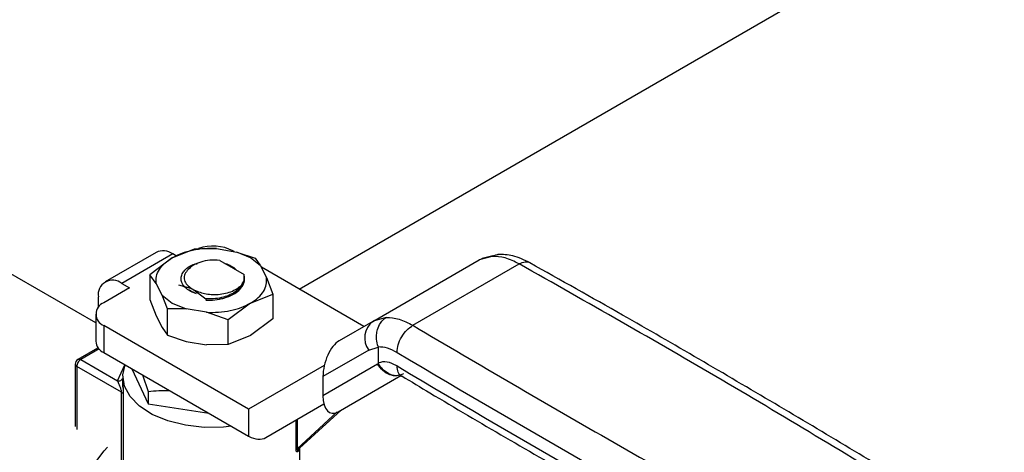
# Model space of a CAD drawing. Extents: x 0.4 to 10.6, y 0.4 to 8.1.
# Drawn here: x 2.6 to 2.8, y 5.9 to 5.9 of the extents above; entities that cross this region are included whole.
import ezdxf

# ---------------------------------------------------------------- set-up
doc = ezdxf.new("R2010")
doc.units = 0
doc.linetypes.add('SLD-SOLID', pattern=[0])
doc.layers.get('0').update_dxf_attribs({"linetype": 'CONTINUOUS'})

msp = doc.modelspace()

# ---------------------------------------------------------------- linework, layer by layer
at = {"color": 7, "linetype": 'SLD-SOLID'}
for p, q in [((2.676321662068549, 5.884880130006583), (2.815654326348582, 5.965315164987587)), ((2.648033033571656, 5.892142016916326), (2.637980115641402, 5.886338590924587)), ((2.651313606841459, 5.89181716094195), (2.641260688911204, 5.886013734950208)), ((2.65123627900152, 5.891059297597454), (2.655648055634134, 5.892826133222926)), ((2.652057028535726, 5.891387992732283), (2.651313606841459, 5.89181716094195)), ((2.655648055634133, 5.892826133222924), (2.659959662253844, 5.892882476531834)), ((2.659959662253844, 5.892882476531834), (2.663972873767731, 5.892208875422898)), ((2.663484546326998, 5.89229083918296), (2.663222448081334, 5.892442145279543)), ((2.666702304288044, 5.891059296271245), (2.663972873767782, 5.892208875422916)), ((2.663972873767731, 5.892208875422898), (2.667630265943062, 5.890976322515829)), ((2.636101942970635, 5.878221100605844), (2.615988911096331, 5.889832106759665)), ((2.651236276702599, 5.891059296271222), (2.646824498423145, 5.887732402282507)), ((2.65535428639643, 5.88975603846553), (2.656243309772594, 5.889966315791301)), ((2.655354460609794, 5.889755886219574), (2.656093847727204, 5.889902190856476)), ((2.660615303602267, 5.890555577588275), (2.665436145414381, 5.887772564848235)), ((2.668693649552482, 5.889483629570891), (2.666702304288044, 5.891059296271245)), ((2.667630265943065, 5.89097632251583), (2.668693649552386, 5.889483629570895)), ((2.690837586973734, 5.878510481966352), (2.711881808504631, 5.890659052446026)), ((2.698785074648581, 5.8777366333394), (2.719792188380659, 5.889863361460785)), ((2.714398432148838, 5.891347064639353), (2.711881808505381, 5.890659052444726)), ((2.711881808504681, 5.89065905244594), (2.712492501575698, 5.890919911910454)), ((2.714560279017719, 5.891432841780866), (2.712471210834792, 5.890917281628766)), ((2.668693649552386, 5.889483629570895), (2.66986048732641, 5.887166851877907)), ((2.689096770300682, 5.877505217003452), (2.668835630333146, 5.889201724139808)), ((2.641260688911204, 5.886013734950208), (2.642807291669898, 5.885120900182359)), ((2.646824497771883, 5.887732401691894), (2.646824497771774, 5.882863004108558)), ((2.648078093664529, 5.886023392984922), (2.646824497771883, 5.887732401691894)), ((2.649244931438542, 5.883706615291954), (2.648078093664529, 5.886023392984922)), ((2.665450185118512, 5.886538340191422), (2.665436145413918, 5.887772564847615)), ((2.66986048732641, 5.887166851877907), (2.671114083219141, 5.883897785542612)), ((2.642807291669898, 5.885120900182359), (2.637703502566072, 5.882174545447645)), ((2.654873691775016, 5.885029216576228), (2.652506867751074, 5.885675714946865)), ((2.654610898107706, 5.884773026225821), (2.655166967613683, 5.884345846754176)), ((2.65486050278739, 5.885127972659511), (2.655499724689193, 5.884758957710305)), ((2.654873691775016, 5.885029216576228), (2.654860502786231, 5.885127972658863)), ((2.655166967613683, 5.884345846754176), (2.655957176857365, 5.884023599515635)), ((2.655499724688034, 5.884758957709657), (2.655492274910657, 5.884719060849802)), ((2.655492274910657, 5.884719060849802), (2.657843423140621, 5.88294825492463)), ((2.655499724689193, 5.884758957710305), (2.656158864623967, 5.884484089976099)), ((2.636620880635123, 5.881284683496113), (2.636620880635704, 5.883334359911811)), ((2.646824497771774, 5.882863004108558), (2.648078093664802, 5.879593937772679)), ((2.649244931438454, 5.88370661529189), (2.651236276702874, 5.88213094859155)), ((2.65030831504785, 5.880976573114676), (2.649244931438542, 5.883706615291954)), ((2.651236276702874, 5.88213094859155), (2.653965707223173, 5.880981369439874)), ((2.657843423140621, 5.88294825492463), (2.657840710696719, 5.882863595348727)), ((2.666702301989552, 5.882130947264792), (2.662290525356782, 5.878804054011797)), ((2.666702301989622, 5.882130947264696), (2.671114082567299, 5.883897785381761)), ((2.671114083219141, 5.883897785542612), (2.671114083219141, 5.879028387959775)), ((2.653965707223223, 5.880981369439968), (2.650308315047853, 5.880976573114676)), ((2.65030831504785, 5.875784467135333), (2.65030831504785, 5.880976573114676)), ((2.657978918737147, 5.880307768331026), (2.653965707223223, 5.880981369439968)), ((2.662290525356783, 5.878804054011799), (2.657978918737147, 5.880307768331026)), ((2.636101942970635, 5.879942458527744), (2.636101942970635, 5.874584579184663)), ((2.648078093665307, 5.879593937772764), (2.649244931436381, 5.877277160080249)), ((2.662290525356783, 5.873934656428961), (2.662290525356783, 5.878804054011799)), ((2.671114083219113, 5.879028387959791), (2.666702304287877, 5.875701493380022)), ((2.690837586441384, 5.878510481659034), (2.68420262053308, 5.874679004823164)), ((2.691186859618511, 5.878698484533032), (2.690307882217382, 5.878119714581016)), ((2.69116739478546, 5.87860684900313), (2.69083758697373, 5.878510481966358)), ((2.666315653598336, 5.861192928400586), (2.637703502566072, 5.877710371607844)), ((2.637703502566072, 5.877710371607844), (2.637703502566073, 5.872352492264763)), ((2.649244931438376, 5.877277160080585), (2.65030831504785, 5.875784467135333)), ((2.650308315047853, 5.875784467135334), (2.653965707223222, 5.874551914228267)), ((2.653965707223221, 5.874551914228266), (2.657978918736356, 5.873878313119742)), ((2.666702304287877, 5.875701493380022), (2.662290526008665, 5.873934656589907)), ((2.636462859108821, 5.873254583260024), (2.632592322422789, 5.871020169992003)), ((2.637703502566073, 5.872352492264763), (2.666315653598337, 5.855835049057504)), ((2.662290525356774, 5.873934656428988), (2.657978918736343, 5.873878313119516)), ((2.690070945728534, 5.872859456808203), (2.681009910932265, 5.867627004163069)), ((2.690070945728534, 5.872859456808203), (2.691936668945798, 5.873432453172199)), ((2.691936668946664, 5.873432453172679), (2.691936765885766, 5.870338590579795)), ((2.633141024428497, 5.87096714714889), (2.640439842443672, 5.866753628433373)), ((2.632047411130159, 5.870074167258375), (2.632047411130159, 5.857767895055307)), ((2.641218580924206, 5.864518265488813), (2.63236772304927, 5.86962775698143)), ((2.643260306733819, 5.869144617500258), (2.646468249230183, 5.8622332110228)), ((2.681273357406576, 5.869830515457752), (2.666315653598336, 5.861192928400586)), ((2.691783704909072, 5.870059926667961), (2.681009910932235, 5.863838411346612)), ((2.691783704910943, 5.870059926669041), (2.691980698922637, 5.870164045451489)), ((2.641471477722056, 5.867663948753258), (2.641471477722056, 5.866488209727343)), ((2.645333849591366, 5.867947586688113), (2.646468249230171, 5.864688522129108)), ((2.681009910932265, 5.867627004163069), (2.681009910932235, 5.863838411346612)), ((2.68400962995159, 5.860676086739173), (2.696382997894136, 5.867821303957269)), ((2.68400962995159, 5.860676086739173), (2.696384927427471, 5.867820193905997)), ((2.641218580924206, 5.850806267644888), (2.641218580924206, 5.864518265488813)), ((2.646468249230171, 5.864688522129108), (2.646468249230183, 5.8622332110228)), ((2.641534928035504, 5.864125556307473), (2.641534927554919, 5.850413568825595)), ((2.646468249230183, 5.8622332110228), (2.658440453614047, 5.860381305238651)), ((2.666315653598336, 5.861192928400586), (2.666315653598337, 5.855835049057504)), ((2.669741236429851, 5.855593905346767), (2.681201138135733, 5.862211625548039)), ((2.669741236429851, 5.855593905346767), (2.681201609669778, 5.862209837993506)), ((2.676363788071102, 5.85348109520097), (2.684585577822986, 5.861008574368133)), ((2.676467103268862, 5.850678884369597), (2.676467103268862, 5.85357568567607))]:
    msp.add_line(p, q, dxfattribs=at)
at = {"color": 8, "linetype": 'SLD-SOLID'}
for p, q in [((2.693520203159343, 5.879294319593633), (2.69116739478546, 5.87860684900313)), ((2.636776431470384, 5.873065822962601), (2.633141024098243, 5.870967146958238)), ((2.63236772304927, 5.86962775698143), (2.632367681062557, 5.857193110275078)), ((2.640439842443672, 5.866753628433373), (2.641870931793913, 5.869946686580545)), ((2.675911545951215, 5.853371521731464), (2.68384271340638, 5.860632922784482)), ((2.675729125317248, 5.853166696929914), (2.675729125317913, 5.859050640023178)), ((2.675911545951214, 5.859155949213215), (2.675911545951214, 5.853371521810581))]:
    msp.add_line(p, q, dxfattribs=at)
at = {"color": 7, "linetype": 'SLD-SOLID', "flags": 128}
for points in [[(2.662880306556191, 5.857818232691684), (2.66133149546227, 5.857655147572522), (2.657549190311252, 5.857595998633326), (2.653833287466518, 5.858007615852013), (2.650357538415161, 5.858870752464919), (2.647284465319803, 5.860145049163334), (2.644757761662909, 5.861770921249915), (2.642895573299245, 5.863672344752923), (2.641784974087022, 5.865760411222638), (2.641477894411062, 5.867937484991655), (2.641914162081231, 5.869921730266888)], [(2.640357157011556, 5.810858668549028), (2.637778524497825, 5.810728013171314), (2.634902355989538, 5.81123754560305), (2.632374703488374, 5.812465344209597), (2.630264514765464, 5.814377917845601), (2.62862935026832, 5.816923096487978), (2.627513813021866, 5.820031454298149), (2.626948331974198, 5.823618203377939), (2.626948331974198, 5.827585506562407), (2.627513813021866, 5.831825146162668), (2.628629350268319, 5.836221475862343), (2.630264514765464, 5.8406545752476), (2.632374703488374, 5.845003520923438), (2.634902355989538, 5.849149684988674), (2.637778524497825, 5.852979970895853), (2.638399473807399, 5.853711030441635)]]:
    msp.add_lwpolyline(points, dxfattribs=at)
at = {"color": 7, "linetype": 'SLD-SOLID'}
for centre, radius, start, end in [((2.649391559237375, 5.889134212588032), 0.003300375563804502, 54.38242252493108, 114.3071190324136), ((2.659323124738985, 5.884797912437272), 0.008581317980068098, 62.97387066145753, 109.6456232260289), ((2.639449452600373, 5.883793199785944), 0.002865545914726965, 50.79671475990584, 189.2140369799684), ((2.638550653849953, 5.879942458527744), 0.002387441583740495, 110.7834207994941, 249.2165792005067), ((2.693289251266024, 5.875300363765194), 0.004039247120944758, 127.3700748207629, 217.178307764786), ((2.638838475464568, 5.874857470571906), 0.002750105416083875, 185.6947992511833, 245.6253417064464), ((3.893162795317934, 7.884365093131109), 2.341372713715788, 239.2388678974842, 241.5071167766831), ((2.633141024428497, 5.870074167258375), 0.001093613298338741, 120.062659031128, 180.0000022518729), ((2.632594717629699, 5.870128745536568), 0.0005500210842082417, 185.6947994953726, 245.6253416697264), ((3.893162837938265, 7.881686229597652), 2.341372800964548, 239.2388703746355, 241.5071167489021), ((2.676269691584771, 5.852868908365412), 0.0006171617049850774, 125.4724091364717, 151.1505789913772)]:
    msp.add_arc(centre, radius, start, end, dxfattribs=at)
for centre, major_axis, ratio, start_param, end_param in [((2.684106125242153, 5.869571842189199), (0.001508447441603167, 0.005356779212508656), 0.5047641330060663, 0.4776995722760004, 2.079666518682952), ((2.684106125242165, 5.865783249372862), (0.001508447441602723, 0.005356779212507767), 0.5047641330060681, 2.079666518701479, 3.61929222597882), ((2.666315653598336, 5.861192928400586), (-0.003506786766522386, 0.005549949151217426), 0.602240945598853, 2.332199169519953, 3.117597332972056)]:
    msp.add_ellipse(centre, major_axis=major_axis, ratio=ratio, start_param=start_param, end_param=end_param, dxfattribs=at)
for points in [[(2.659959662253882, 5.892882476531897), (2.659159581462, 5.89289528982444), (2.657559419878235, 5.892920916409525), (2.655220462113825, 5.892572846237218), (2.653037606780276, 5.891975861704974), (2.651836721594209, 5.891364818967086), (2.651236279001176, 5.891059297598141)], [(2.64807809366465, 5.886023392985015), (2.648055898005438, 5.886485270110301), (2.648011506687014, 5.887409024360872), (2.648614448196481, 5.888759276788423), (2.649648569293237, 5.890019413002174), (2.650707042432156, 5.890712669399522), (2.651236279001616, 5.891059297598195)], [(2.719792188380659, 5.889863361460785), (2.718851306190086, 5.890326341722097), (2.716969541805887, 5.891252302246222), (2.715255468702114, 5.891315477174942), (2.714398432148838, 5.891347064639353)], [(2.665450185118512, 5.886538340191422), (2.665286411420356, 5.886118834319952), (2.664958864024045, 5.885279822577012), (2.664059020521989, 5.884609147602229), (2.663609098770961, 5.884273810114839)], [(2.666702301989633, 5.882130947264685), (2.667231538559077, 5.882477575463358), (2.668290011697967, 5.883170831860705), (2.669324132794693, 5.884430968074455), (2.669927074304144, 5.885781220501994), (2.669882682985728, 5.886704974752566), (2.66986048732652, 5.887166851877851)], [(2.663609098770961, 5.884273810114839), (2.663212969783731, 5.884051966116957), (2.662420711809272, 5.883608278121193), (2.660965587376941, 5.88317444141371), (2.659410864096172, 5.882922297856484), (2.658365903459144, 5.882939602568587), (2.65784342314063, 5.882948254924637)], [(2.657978918737136, 5.880307768330925), (2.658778999529004, 5.880294955038383), (2.66037916111274, 5.880269328453297), (2.6627181188771, 5.880617398625617), (2.664900974210596, 5.881214383157865), (2.66610185939662, 5.881825425895763), (2.666702301989633, 5.882130947264711)], [(2.693520203159343, 5.879294319593633), (2.694355761506933, 5.879250374129112), (2.696026878200436, 5.879162483200154), (2.697865675829454, 5.878211916628183), (2.69878507464304, 5.877736633342675)], [(2.695644185222486, 5.872407001368783), (2.695691397713082, 5.872901476315973), (2.695785822694273, 5.873890426210352), (2.696512150635489, 5.875477575590911), (2.697550355353518, 5.876884581907065), (2.698373500788116, 5.877452615768795), (2.698785073505416, 5.877736632699659)], [(2.698785074648581, 5.8777366333394), (2.711961008692453, 5.86998005853338), (2.738312876780199, 5.854466908921339), (2.765577133777692, 5.83948842129108), (2.779209262276439, 5.831999177475953)], [(2.633141023769381, 5.870967146766783), (2.633039692707738, 5.870895226612778), (2.632837030584453, 5.870751386304771), (2.632581419969722, 5.870397324502959), (2.632402594819828, 5.869998921061526), (2.632379346973702, 5.869751473602904), (2.632367723050638, 5.869627749873592)], [(2.696924798817103, 5.868134176353989), (2.696504915945402, 5.867964666409604), (2.695665150202001, 5.867625646520833), (2.694191753968267, 5.86789925490864), (2.692790215684587, 5.868702539133301), (2.69211920850091, 5.869607464156407), (2.691783704909072, 5.870059926667961)], [(2.641218580924206, 5.864518265488813), (2.641301383442267, 5.864460889990311), (2.641466988478391, 5.86434613899331), (2.641512281516421, 5.864199088611497), (2.641534928035436, 5.864125563420592)]]:
    msp.add_open_spline(points, degree=3, dxfattribs=at)
for points, knots in [([(2.660615303601108, 5.890555577587585), (2.659949757038252, 5.890586169319313), (2.658654861568981, 5.890645688963804), (2.656835372349708, 5.890279691587275), (2.655313716292302, 5.889655821856162), (2.654694577847525, 5.889054579572338), (2.654384366315927, 5.888753334687129)], [0, 0, 0, 0, 0.2659098773685999, 0.5173574842937912, 0.7581780371183727, 1, 1, 1, 1]), ([(2.661636039616326, 5.889966319230076), (2.661648638164154, 5.889963179310771), (2.662121079333853, 5.88984543342694), (2.662877489305574, 5.889440177688344), (2.663634434308941, 5.888997527181044), (2.663865782061766, 5.888704365898622), (2.663890895097201, 5.888672542941262)], [0, 0, 0, 0, 0.01280147082779358, 0.4800507117412921, 0.9435589724100992, 1, 1, 1, 1]), ([(2.714398431001757, 5.891347067753701), (2.714399995422823, 5.891347962021475), (2.714414535290127, 5.891356273425008), (2.714466145780035, 5.891385239050523), (2.714663953474621, 5.891488408576921), (2.715060063838589, 5.891656112921685), (2.715436981000444, 5.891685972561911), (2.715653098981493, 5.891703093578975)], [0, 0, 0, 0, 0.003993062516013081, 0.03711187502743508, 0.1314202678658521, 0.5019709445801975, 1, 1, 1, 1]), ([(2.721962441846349, 5.890089710743871), (2.720812651018968, 5.890641975406528), (2.718690714674319, 5.891661178579526), (2.716553533927196, 5.891701772830658), (2.715574404327882, 5.891720370711487)], [0, 0, 0, 0, 0.5418592458163541, 1, 1, 1, 1]), ([(2.799020000122563, 5.843435673001868), (2.786046902699057, 5.851305297899178), (2.76010070892481, 5.86704454704305), (2.733228362040566, 5.882257090500025), (2.719792189153974, 5.889863361914025)], [0, 0, 0, 0, 0.5000000206729172, 0.9999999999999999, 0.9999999999999999, 0.9999999999999999, 0.9999999999999999]), ([(2.801294851647457, 5.843585091139623), (2.800801626981446, 5.843892766244284), (2.790648749235111, 5.850226163453478), (2.770316863053207, 5.862305971237203), (2.744363549081672, 5.877514950662324), (2.728001772413701, 5.886647419989243), (2.721866367787488, 5.890071949958952)], [0, 0, 0, 0, 0.01925714572282326, 0.3964024099772859, 0.7736605552472983, 1, 1, 1, 1]), ([(2.655957176857366, 5.884023599516351), (2.655543785152297, 5.884173977056733), (2.654712992796795, 5.884476190452539), (2.65378167745139, 5.885154223593114), (2.653160600149078, 5.88594474933261), (2.652914755968493, 5.886806784638193), (2.653044068251566, 5.887666288344815), (2.653519625903082, 5.88846814086147), (2.654279852413623, 5.889190208856841), (2.654995967026691, 5.889567336588999), (2.65535428639643, 5.88975603846553)], [0, 0, 0, 0, 0.1240058968299674, 0.2492143646331264, 0.3759821709414603, 0.5045593937481679, 0.6311030167944736, 0.7535550282407117, 0.8766873272174772, 0.9999999999999999, 0.9999999999999999, 0.9999999999999999, 0.9999999999999999]), ([(2.654384366315927, 5.888753334687129), (2.654134102652063, 5.88846122377733), (2.653633065637503, 5.887876407044826), (2.65352933072842, 5.886888890472951), (2.653893707188347, 5.885924498008067), (2.654538504679459, 5.885393261056985), (2.65486050278739, 5.885127972659511)], [0, 0, 0, 0, 0.250457202973465, 0.5014244869393073, 0.7510220277224301, 1, 1, 1, 1]), ([(2.656158864623967, 5.884484089976099), (2.65653185251658, 5.884340301821849), (2.657274680965862, 5.884053938822512), (2.658588715474909, 5.883835885044043), (2.659993789617042, 5.883790680009575), (2.661451820700002, 5.883958435291097), (2.662842660641249, 5.884347121909372), (2.664027950147971, 5.884935361741706), (2.664956580299473, 5.885674912107519), (2.665284902411961, 5.886249222814508), (2.665450185118335, 5.886538340191438)], [0, 0, 0, 0, 0.1139129422792441, 0.2268646675727909, 0.3439878302340049, 0.4704293930170916, 0.602095259763291, 0.7338969409730471, 0.8660393799336673, 1, 1, 1, 1]), ([(2.663609098770961, 5.884050635485093), (2.6639535564624, 5.884301563722793), (2.664642471845279, 5.884803420198192), (2.665275900395698, 5.885709757969988), (2.665595734452992, 5.886673542038167), (2.66548886672756, 5.887321175294667), (2.665435432865336, 5.887644991919938)], [0, 0, 0, 0, 0.2500000011498806, 0.5000000022995914, 0.750000003449292, 1, 1, 1, 1]), ([(2.655492275180493, 5.884719057052717), (2.6555987730727, 5.884676235323059), (2.655811780724098, 5.884590587092148), (2.656043285397963, 5.884519703148793), (2.656159044183637, 5.88448425920259)], [0, 0, 0, 0, 0.4999721442308601, 1, 1, 1, 1]), ([(2.657836285766245, 5.882725486413796), (2.657882364127013, 5.882723115752105), (2.658328847930941, 5.88270014483838), (2.659413119054527, 5.882709746998022), (2.660594362955527, 5.882883336565738), (2.661338052838912, 5.883078310953608), (2.661493635820423, 5.88312316535028), (2.661513047927598, 5.883128827212894), (2.66151547384936, 5.8831295357902), (2.661515783379892, 5.883129626216111), (2.661520702137181, 5.883131063207766), (2.661539009620833, 5.883136395388185), (2.661687576963371, 5.883180117333762), (2.662450146009707, 5.883419549563133), (2.663084207731242, 5.883764815944553), (2.66360909877096, 5.884050635485093)], [0, 0, 0, 0, 0.0223395521877748, 0.2164627402641887, 0.5161946698658071, 0.5867908475571388, 0.595617182656664, 0.5967204803830294, 0.5968583926461344, 0.5968756316796718, 0.5968810546551613, 0.5994100938487436, 0.6063765034913555, 0.6741493149286611, 1, 1, 1, 1]), ([(2.691915455496356, 5.873551294339737), (2.691786267669814, 5.87402020054583), (2.69157640138097, 5.87478194108999), (2.691590425387799, 5.875931115855083), (2.691788422821199, 5.877058405374132), (2.692261422144338, 5.878109421297611), (2.692866723892961, 5.878823564163642), (2.693265169133483, 5.879135670778383), (2.69345102990223, 5.879253290127348), (2.693499909535205, 5.879282439688503), (2.693514211736724, 5.879290830197118), (2.6935186552449, 5.879293420896063), (2.693520202012274, 5.879294322707974)], [0, 0, 0, 0, 0.2152026801989254, 0.3495978611269446, 0.5002010553718745, 0.7243374779280146, 0.8786385131932687, 0.9681964159995465, 0.9910050383132344, 0.9972065333138906, 0.9990276054510717, 0.9999999999999999, 0.9999999999999999, 0.9999999999999999, 0.9999999999999999]), ([(2.691915455502111, 5.873551294343047), (2.691921640714297, 5.873531303933342), (2.691934460247587, 5.873489871608152), (2.691935915717067, 5.87345203450245), (2.691936668946664, 5.873432453172679)], [0, 0, 0, 0, 0.4824834138752205, 1, 1, 1, 1]), ([(2.691915455502111, 5.873551294343047), (2.692508544244776, 5.873510019974298), (2.693694475001756, 5.87342748840718), (2.694994371961748, 5.872747116532009), (2.695644185222453, 5.872407001368803)], [0, 0, 0, 0, 0.5001040230830681, 1, 1, 1, 1]), ([(2.695644270204425, 5.869728011087818), (2.694967363774965, 5.870058970594225), (2.693608950235067, 5.870723139015584), (2.692495417774419, 5.870467062485433), (2.691936765885766, 5.870338590579795)], [0, 0, 0, 0, 0.4983065977908341, 1, 1, 1, 1]), ([(2.691936983549704, 5.870338482998003), (2.691938349744543, 5.87031239471288), (2.691940838261803, 5.870264875028351), (2.691960408730476, 5.870203511852821), (2.691976748509018, 5.870172699579483), (2.691981212840703, 5.870164281092793)], [0, 0, 0, 0, 0.4694131655689411, 0.8550337992096861, 1, 1, 1, 1]), ([(2.69629185814514, 5.867970955950994), (2.696121539638082, 5.867908871681284), (2.695514596697662, 5.867687629669114), (2.694376036987888, 5.867952758937348), (2.693287319209082, 5.86858466399597), (2.692500376556524, 5.8693503251602), (2.692158653245171, 5.869885440775407), (2.691980726133389, 5.870164062609856)], [0, 0, 0, 0, 0.1162493426659588, 0.4142633650216032, 0.6676440358041351, 0.8269502406527341, 1, 1, 1, 1]), ([(2.641218585110885, 5.864518263071973), (2.641217528485734, 5.864548662458213), (2.64121534700323, 5.864611424289273), (2.64119245782955, 5.864767169489053), (2.64110746293154, 5.865117043071485), (2.640916560445987, 5.865634619203925), (2.640699479914286, 5.866157074379941), (2.640552094047738, 5.866504395400958), (2.640474175871669, 5.866678259472363), (2.640449183029889, 5.866733123918693), (2.640439842443672, 5.866753628433373)], [0, 0, 0, 0, 0.03709308215919274, 0.07658147232417695, 0.1683443779644439, 0.4079931634328279, 0.6932587696126657, 0.8980574301467055, 0.9619009566334692, 1, 1, 1, 1]), ([(2.641501351879986, 5.865336712354004), (2.641497016815237, 5.865434239182899), (2.641485602779058, 5.865691023064548), (2.641460435710053, 5.866191320644941), (2.641433587557375, 5.866785907951185), (2.641432284189853, 5.867089786077567), (2.641431648223451, 5.867238060662961)], [0, 0, 0, 0, 0.1149069460750952, 0.3025449712292086, 0.6596831221285526, 1, 1, 1, 1]), ([(2.696232090980748, 5.8679145176584), (2.696224820702443, 5.867916427306743), (2.696169591458309, 5.867930934101412), (2.696377364874044, 5.86781843676094), (2.69655778737125, 5.867720748367915)], [0, 0, 0, 0, 0.1316382003648053, 0.9999999999999999, 0.9999999999999999, 0.9999999999999999, 0.9999999999999999]), ([(2.696587610679645, 5.867750023531705), (2.698440482485367, 5.866631752029472), (2.710126375594333, 5.859578915885319), (2.732186183364958, 5.846892951861465), (2.75718952315163, 5.832732423946342), (2.772384410004144, 5.824533253271102), (2.777184680878058, 5.821943024033818)], [0, 0, 0, 0, 0.07108860043034856, 0.4483493047546864, 0.8257260622824381, 1, 1, 1, 1]), ([(2.641501183387672, 5.865336705994022), (2.641506744292584, 5.865193783835666), (2.641517864935507, 5.864907969509714), (2.641531995484477, 5.86448612786409), (2.641533964954987, 5.864243971788741), (2.641534928035504, 5.864125556307473)], [0, 0, 0, 0, 0.3382315044410036, 0.6763920344511567, 1, 1, 1, 1]), ([(2.646468249230171, 5.864688522129108), (2.647847240606361, 5.86482907841087), (2.64924338495366, 5.864971383041376), (2.650686900920046, 5.864848606181074), (2.650704635896887, 5.8648470977497)], [0, 0, 0, 0, 0.9877140417878176, 1, 1, 1, 1]), ([(2.676316402230477, 5.853383997216386), (2.676248147595158, 5.853195928085647), (2.676121612375473, 5.852847272369252), (2.675892599266103, 5.852685736571641), (2.675770640263593, 5.852823904504039), (2.675734126418699, 5.852996132463284), (2.675730777366738, 5.853110353153868), (2.675729125317248, 5.853166696929914)], [0, 0, 0, 0, 0.3912033146936683, 0.7252400827504154, 0.8729500204377869, 0.9373276806638812, 0.9999999999999999, 0.9999999999999999, 0.9999999999999999, 0.9999999999999999]), ([(2.676031458123802, 5.852812298621731), (2.676048001350628, 5.852933102140566), (2.676079832925308, 5.853165545682087), (2.676230156326469, 5.8533414890121), (2.676302354967938, 5.853425992617688)], [0, 0, 0, 0, 0.5197112298493487, 1, 1, 1, 1])]:
    msp.add_open_spline(points, degree=3, knots=knots, dxfattribs=at)
at = {"color": 8, "linetype": 'SLD-SOLID'}
for points, knots in [([(2.719792189153974, 5.889863361914025), (2.720195814451009, 5.890056350298875), (2.72097775301856, 5.890430224439847), (2.72158786471754, 5.890215128523812), (2.721883045645811, 5.890111061986047)], [0, 0, 0, 0, 0.5161854316765878, 1, 1, 1, 1]), ([(2.632593042263508, 5.871019911208492), (2.632593433433388, 5.871020363178014), (2.632649606107523, 5.871085266786503), (2.632844033209033, 5.871092848790774), (2.63304202735627, 5.871009047695649), (2.633141024429889, 5.870967147148086)], [0, 0, 0, 0, 0.003494017685923634, 0.5017470088429096, 1, 1, 1, 1]), ([(2.696572243908709, 5.86771551343347), (2.696569550830417, 5.867716046717667), (2.696226865180564, 5.867783905436069), (2.695805124830746, 5.868446186889271), (2.695697888413198, 5.869300736356161), (2.695644270204424, 5.869728011089603)], [0, 0, 0, 0, 0.003944872131918763, 0.5019724360663909, 1, 1, 1, 1]), ([(2.640439843162981, 5.866753628398939), (2.640581798904615, 5.866760625690135), (2.640865710387882, 5.866774620272529), (2.641227357118153, 5.866953453752095), (2.641361077263144, 5.867141657168575), (2.641424641298923, 5.867231119894625)], [0, 0, 0, 0, 0.3441112329959012, 0.6882224659910484, 1, 1, 1, 1]), ([(2.641476916346573, 5.866488239684516), (2.641477031153814, 5.866281548354277), (2.641477225207028, 5.86593218783937), (2.641494144810256, 5.865522212851703), (2.641500787665019, 5.86534713555409), (2.641501183387672, 5.865336705994022)], [0, 0, 0, 0, 0.5767091796105827, 0.9747840691046046, 1, 1, 1, 1]), ([(2.675911546207739, 5.853371524226396), (2.675910811664845, 5.853354042580729), (2.675909324849787, 5.85331865734427), (2.675918704461947, 5.853279606667552), (2.675936177277987, 5.853252880278743), (2.67599681226009, 5.853221714326225), (2.676124252749597, 5.853273987890441), (2.676236910204173, 5.853385986551044), (2.676292961759633, 5.853441710330351)], [0, 0, 0, 0, 0.05617815676584149, 0.1137122556243191, 0.1772174442752048, 0.2501845234577226, 0.6269370373574761, 1, 1, 1, 1])]:
    msp.add_open_spline(points, degree=3, knots=knots, dxfattribs=at)

doc.saveas('drawing.dxf')
